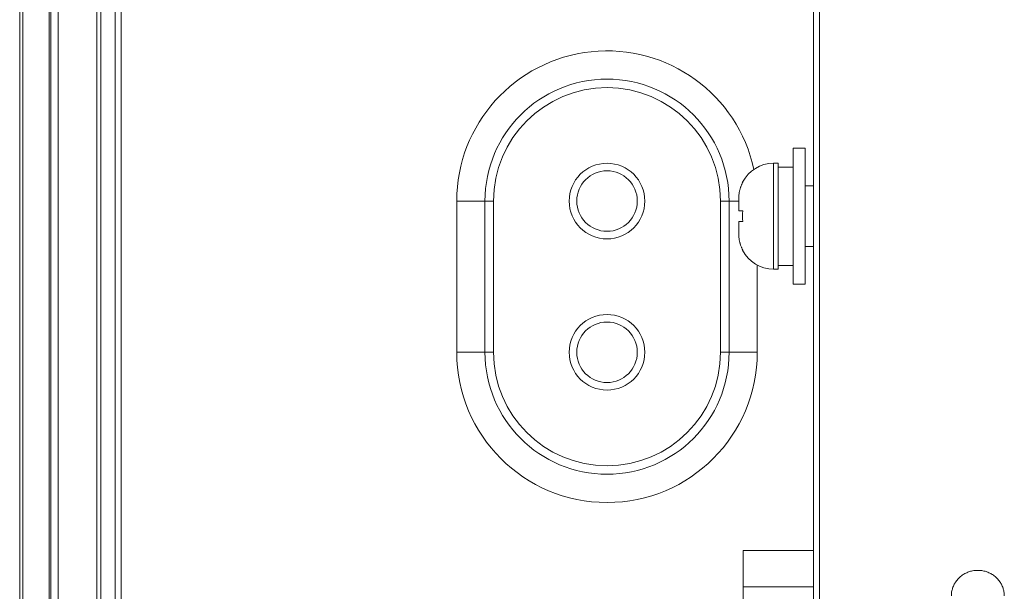
# Model space of a CAD drawing. Extents: x -2 to 131, y -10 to 90.
# Drawn here: x 86 to 89, y 37 to 39 of the extents above; entities that cross this region are included whole.
import ezdxf

# ---------------------------------------------------------------- set-up
doc = ezdxf.new("R2010")
doc.units = 0
doc.header["$MEASUREMENT"] = 0
doc.linetypes.add('DCAD_CONTINUOUS', pattern=[0])
doc.layers.add('00_COMPONENTS', color=7, linetype='DCAD_CONTINUOUS', lineweight=0)

msp = doc.modelspace()

# ---------------------------------------------------------------- linework, layer by layer
at = {"layer": '00_COMPONENTS', "color": 7, "linetype": 'DCAD_CONTINUOUS', "lineweight": 0, "ltscale": 0.004921}
for p, q in [((86.54543, 46.46049), (86.54543, 35.2282)), ((86.56118, 46.46049), (86.56118, 35.2282)), ((88.36236, 46.46049), (88.36236, 35.2282)), ((88.37811, 46.46049), (88.37811, 35.2282)), ((86.37845, 46.26758), (86.37845, 35.42111)), ((86.3968, 46.26758), (86.3968, 35.42111)), ((86.49805, 35.42111), (86.49805, 46.26758)), ((86.50784, 35.42111), (86.50784, 46.26758)), ((86.29712, 35.54293), (86.29712, 46.14576)), ((86.30499, 35.54316), (86.30499, 46.14553)), ((86.37364, 46.10616), (86.37364, 35.58253)), ((88.34071, 38.56088), (88.30921, 38.56088)), ((88.30921, 38.20655), (88.30921, 38.56088)), ((88.34071, 38.20655), (88.34071, 38.56088)), ((88.26984, 38.52151), (88.25803, 38.52151)), ((88.25803, 38.24592), (88.25803, 38.52151)), ((88.26984, 38.24592), (88.26984, 38.52151)), ((88.30921, 38.51167), (88.26984, 38.51167)), ((88.17747, 38.4723), (88.17802, 38.4723)), ((88.34071, 38.46245), (88.36236, 38.46245)), ((87.43396, 38.42308), (87.52969, 38.42308)), ((87.43396, 38.42308), (87.43396, 38.02938)), ((87.50741, 38.42308), (87.50741, 38.02938)), ((87.52969, 38.42308), (87.52969, 38.02938)), ((88.12024, 38.42308), (88.16748, 38.42308)), ((88.12024, 38.02938), (88.12024, 38.42308)), ((88.14251, 38.02938), (88.14251, 38.42308)), ((88.16748, 38.39749), (88.16748, 38.4289)), ((88.16748, 38.39749), (88.17802, 38.39749)), ((88.17802, 38.36993), (88.16748, 38.36993)), ((88.16748, 38.33852), (88.16748, 38.36993)), ((88.17802, 38.29513), (88.17747, 38.29513)), ((88.34071, 38.30497), (88.36236, 38.30497)), ((88.21596, 38.02938), (88.21596, 38.25696)), ((88.26984, 38.24592), (88.25803, 38.24592)), ((88.30921, 38.25576), (88.26984, 38.25576)), ((88.34071, 38.20655), (88.30921, 38.20655)), ((87.43396, 38.02938), (87.52969, 38.02938)), ((88.12024, 38.02938), (88.21596, 38.02938)), ((88.36236, 37.51324), (88.17929, 37.51324)), ((88.17929, 37.51324), (88.17929, 37.32505)), ((88.36236, 37.41914), (88.17929, 37.41914))]:
    msp.add_line(p, q, dxfattribs=at)
at = {"layer": '00_COMPONENTS', "color": 7, "linetype": 'DCAD_CONTINUOUS', "lineweight": 0, "ltscale": 0.004921, "flags": 128}
msp.add_lwpolyline([(88.85843, 37.39503), (88.85837, 37.39764), (88.85821, 37.40025), (88.85794, 37.40285), (88.85757, 37.40545), (88.85709, 37.40803), (88.85651, 37.41059), (88.85583, 37.41313), (88.85505, 37.41564), (88.85416, 37.41811), (88.85318, 37.42055), (88.85209, 37.42297), (88.8509, 37.42533), (88.84962, 37.42765), (88.84825, 37.42991), (88.84679, 37.43211), (88.84524, 37.43426), (88.84361, 37.43634), (88.8419, 37.43836), (88.84011, 37.4403), (88.83825, 37.44218), (88.83629, 37.444), (88.83425, 37.44575), (88.83216, 37.44741), (88.82999, 37.44899), (88.82777, 37.45049), (88.82549, 37.4519), (88.82316, 37.45322), (88.82079, 37.45445), (88.81836, 37.45559), (88.8159, 37.45663), (88.81337, 37.45759), (88.81081, 37.45845), (88.80822, 37.45921), (88.8056, 37.45987), (88.80295, 37.46043), (88.80029, 37.46089), (88.79762, 37.46125), (88.79493, 37.4615), (88.79223, 37.46166), (88.78953, 37.46171), (88.78683, 37.46166), (88.78413, 37.4615), (88.78144, 37.46125), (88.77877, 37.46089), (88.7761, 37.46043), (88.77346, 37.45987), (88.77084, 37.45921), (88.76825, 37.45845), (88.76569, 37.45759), (88.76316, 37.45663), (88.7607, 37.45559), (88.75827, 37.45445), (88.75589, 37.45322), (88.75356, 37.4519), (88.75129, 37.45049), (88.74906, 37.44899), (88.7469, 37.44741), (88.7448, 37.44575), (88.74277, 37.444), (88.74081, 37.44218), (88.73895, 37.4403), (88.73716, 37.43836), (88.73545, 37.43634), (88.73382, 37.43426), (88.73227, 37.43211), (88.73081, 37.42991), (88.72944, 37.42765), (88.72815, 37.42533), (88.72697, 37.42297), (88.72588, 37.42055), (88.72489, 37.41811), (88.72401, 37.41564), (88.72323, 37.41313), (88.72255, 37.41059), (88.72196, 37.40803), (88.72149, 37.40545), (88.72111, 37.40285), (88.72085, 37.40025), (88.72069, 37.39764), (88.72063, 37.39503)], dxfattribs=at)
at = {"layer": '00_COMPONENTS', "color": 7, "linetype": 'DCAD_CONTINUOUS', "lineweight": 0, "ltscale": 0.004921}
for centre, radius in [((87.82496, 38.42308), 0.09843), ((87.82496, 38.42308), 0.07874), ((87.82496, 38.02938), 0.09843), ((87.82496, 38.02938), 0.07874)]:
    msp.add_circle(centre, radius, dxfattribs=at)
for centre, radius, start, end in [((87.82496, 38.42308), 0.391, 12.12854, 180), ((87.82496, 38.42308), 0.31755, 0, 180), ((87.82496, 38.42308), 0.29528, 0, 180), ((88.25803, 38.43096), 0.09055, 90, 152.83711), ((88.25898, 38.4299), 0.09139, 152.36119, 156.39884), ((88.2611, 38.42928), 0.0936, 168.40135, 170.74171), ((88.26058, 38.42939), 0.09307, 166.47965, 168.4002), ((88.2602, 38.42948), 0.09268, 164.4265, 166.47978), ((88.25987, 38.42957), 0.09233, 162.16291, 164.42598), ((88.2596, 38.42966), 0.09205, 160.42327, 162.1627), ((88.25936, 38.42974), 0.09179, 157.80764, 160.42314), ((88.25915, 38.42983), 0.09157, 156.39849, 157.80713), ((88.26496, 38.42892), 0.09748, 176.22005, 180.00835), ((88.2633, 38.42901), 0.09582, 175.09065, 176.2111), ((88.26248, 38.42909), 0.09499, 172.3368, 175.09298), ((88.26165, 38.42919), 0.09416, 170.74093, 172.33416), ((88.34745, 38.38371), 0.16999, 175.35047, 184.64953), ((88.26496, 38.33851), 0.09748, 179.99165, 183.77994), ((88.2633, 38.33841), 0.09582, 183.7889, 184.90935), ((88.26248, 38.33834), 0.09499, 184.90703, 187.66319), ((88.26165, 38.33823), 0.09416, 187.66584, 189.25907), ((88.2611, 38.33814), 0.0936, 189.25829, 191.59865), ((88.26058, 38.33804), 0.09307, 191.5998, 193.52035), ((88.2602, 38.33795), 0.09268, 193.52022, 195.5735), ((88.25987, 38.33785), 0.09233, 195.57402, 197.83709), ((88.2596, 38.33777), 0.09205, 197.83731, 199.57673), ((88.25936, 38.33768), 0.09179, 199.57686, 202.19236), ((88.25915, 38.3376), 0.09157, 202.19287, 203.60151), ((88.25898, 38.33752), 0.09139, 203.60116, 207.63881), ((88.25803, 38.33647), 0.09055, 207.16289, 270), ((87.82496, 38.02938), 0.391, 180, 0), ((87.82496, 38.02938), 0.31755, 180, 0), ((87.82496, 38.02938), 0.29528, 180, 0)]:
    msp.add_arc(centre, radius, start, end, dxfattribs=at)

doc.saveas('drawing.dxf')
